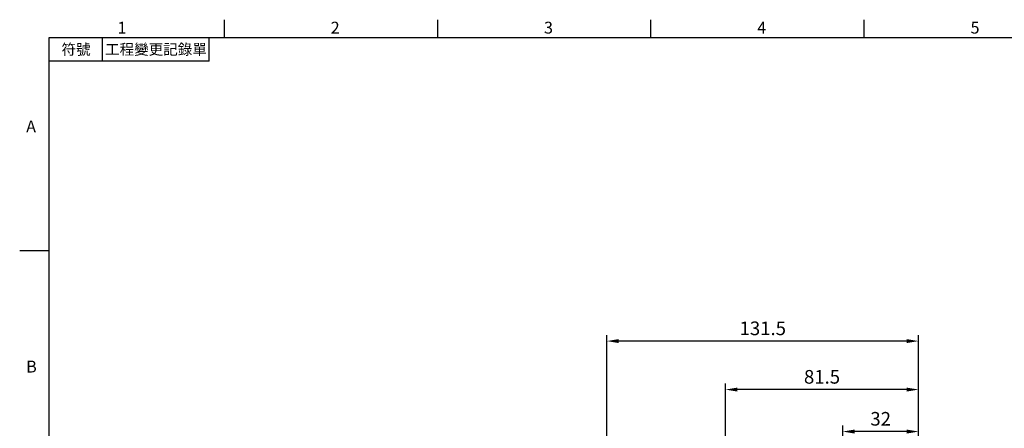
# Model space of a CAD drawing. Units: millimetres. Extents: x -18 to 766, y -10 to 490.
# Drawn here: x -12 to 403, y 315 to 488 of the extents above; entities that cross this region are included whole.
import ezdxf
from ezdxf.enums import TextEntityAlignment as Align

# ---------------------------------------------------------------- set-up
doc = ezdxf.new("R2010")
doc.units = ezdxf.units.MM
doc.header["$LTSCALE"] = 12.5
doc.layers.add('DIM', color=3, linetype='Continuous')
doc.styles.add('ATTDEF', font='mingliu.ttc')
doc.styles.get("Standard").update_dxf_attribs({"font": 'simplex.shx'})
doc.dimstyles.new('L', dxfattribs={"dimscale": 2.5, "dimtxt": 2.3, "dimasz": 2, "dimexe": 1, "dimexo": 1, "dimgap": 1, "dimtad": 1, "dimdec": 4, "dimdsep": 46, "dimtxsty": 'Standard', "dimcen": 0, "dimclrd": 256, "dimclre": 256, "dimclrt": 256, "dimadec": 0, "dimazin": 0, "dimtfac": 0.6, "dimtdec": 4, "dimtmove": 0, "dimatfit": 3, "dimfxl": 0, "dimtolj": 1, "dimarcsym": 0})

# ---------------------------------------------------------------- blocks, each defined once
blk = doc.blocks.new('GJA420')
at = {"color": 0}
for p, q in [((29.5, 195), (29.5, 192)), ((65.5, 195), (65.5, 192)), ((101.5, 195), (101.5, 192)), ((137.5, 195), (137.5, 192)), ((0, 192), (275, 192)), ((0, 0), (0, 192)), ((9, 188), (9, 192)), ((27, 188), (27, 192)), ((27, 188), (0, 188)), ((0, 156), (-5, 156))]:
    blk.add_line(p, q, dxfattribs=at)
for s, p in [('1', (11.5, 192.66)), ('2', (47.5, 192.66)), ('3', (83.5, 192.66)), ('4', (119.5, 192.66)), ('5', (155.5, 192.66)), ('A', (-3.91, 176)), ('B', (-3.91, 135.5))]:
    blk.add_text(s, height=2, dxfattribs=at).set_placement(p)
at = {"color": 0, "char_height": 1.8, "attachment_point": 5}
for s, insert, width in [('{\\f標楷體|b0|i0|c136|p65;符號}', (4.51, 190), 6), ('{\\fDFKai-SB|b0|i0|c136|p65;工程變更記錄單}', (18, 190), 17.9481)]:
    blk.add_mtext(s, dxfattribs=dict(at, insert=insert, width=width))
at = {"color": 4, "style": 'ATTDEF'}
blk.add_attdef('料號', text='', height=2.5, dxfattribs=at).set_placement((120.5, 3), align=Align.MIDDLE_LEFT)
for tag, p in [('比例', (200.5, 3)), ('版本', (236.5, 3))]:
    blk.add_attdef(tag, text='', height=2.5, dxfattribs=at).set_placement(p, align=Align.MIDDLE_CENTER)
blk = doc.blocks.new('*D25')
at = {"layer": 'Defpoints', "color": 0}
for p in [(285.32, 331.56), (366.82, 282.31), (285.32, 270.87)]:
    blk.add_point(p, dxfattribs=at)
at = {"layer": 'DIM', "lineweight": -2}
for p, q in [((285.32, 298.45), (285.32, 334.06)), ((366.82, 284.81), (366.82, 334.06)), ((361.82, 331.56), (290.32, 331.56)), ((285.32, 273.37), (285.32, 289.08))]:
    blk.add_line(p, q, dxfattribs=at)
at = {"layer": 'DIM'}
for points in [[(290.32, 332.39), (290.32, 330.72), (285.32, 331.56)], [(361.82, 332.39), (361.82, 330.72), (366.82, 331.56)]]:
    blk.add_solid(points, dxfattribs=at)
at = {"layer": 'DIM', "insert": (326.07, 336.93), "char_height": 5.75, "attachment_point": 5}
blk.add_mtext('\\A1;81.5', dxfattribs=at)
blk = doc.blocks.new('*D26')
at = {"layer": 'Defpoints', "color": 0}
for p in [(235.32, 352), (366.82, 282.31), (235.32, 269.11)]:
    blk.add_point(p, dxfattribs=at)
at = {"layer": 'DIM', "lineweight": -2}
for p, q in [((235.32, 271.61), (235.32, 354.5)), ((366.82, 284.81), (366.82, 354.5)), ((361.82, 352), (240.32, 352))]:
    blk.add_line(p, q, dxfattribs=at)
at = {"layer": 'DIM'}
for points in [[(240.32, 352.84), (240.32, 351.17), (235.32, 352)], [(361.82, 352.84), (361.82, 351.17), (366.82, 352)]]:
    blk.add_solid(points, dxfattribs=at)
at = {"layer": 'DIM', "insert": (301.07, 357.38), "char_height": 5.75, "attachment_point": 5}
blk.add_mtext('\\A1;131.5', dxfattribs=at)
blk = doc.blocks.new('*D461')
at = {"layer": 'Defpoints', "color": 0}
for p in [(334.82, 313.85), (366.82, 290.22), (334.82, 247.72)]:
    blk.add_point(p, dxfattribs=at)
at = {"layer": 'DIM', "lineweight": -2}
for p, q in [((334.82, 250.22), (334.82, 316.35)), ((366.82, 292.72), (366.82, 316.35)), ((361.82, 313.85), (339.82, 313.85))]:
    blk.add_line(p, q, dxfattribs=at)
at = {"layer": 'DIM'}
for points in [[(339.82, 314.69), (339.82, 313.02), (334.82, 313.85)], [(361.82, 314.69), (361.82, 313.02), (366.82, 313.85)]]:
    blk.add_solid(points, dxfattribs=at)
at = {"layer": 'DIM', "insert": (350.82, 319.23), "char_height": 5.75, "attachment_point": 5}
blk.add_mtext('\\A1;32', dxfattribs=at)

msp = doc.modelspace()

# ---------------------------------------------------------------- block references
at = {"layer": 'DIM', "xscale": 2.5, "yscale": 2.5, "zscale": 2.5}
msp.add_blockref('GJA420', (0, 0), dxfattribs=at)

# ---------------------------------------------------------------- dimensions: what is measured, and where the dimension line sits
at = {"layer": 'DIM'}
for base, p1, p2, picture, middle in [((235.31838, 352.0039), (366.81838, 282.31156), (235.31838, 269.11157), '*D26', (301.06838, 357.3789)), ((285.31838, 331.55534), (366.81838, 282.31156), (285.31838, 270.87375), '*D25', (326.06838, 336.93034)), ((334.81838, 313.85396), (366.81838, 290.22063), (334.81838, 247.72063), '*D461', (350.81838, 319.22896))]:
    dim = msp.add_linear_dim(base=base, p1=p1, p2=p2, dimstyle='L', dxfattribs=at)
    dim.commit()
    dim.dimension.update_dxf_attribs({"geometry": picture, "text_midpoint": middle})

doc.saveas('drawing.dxf')
